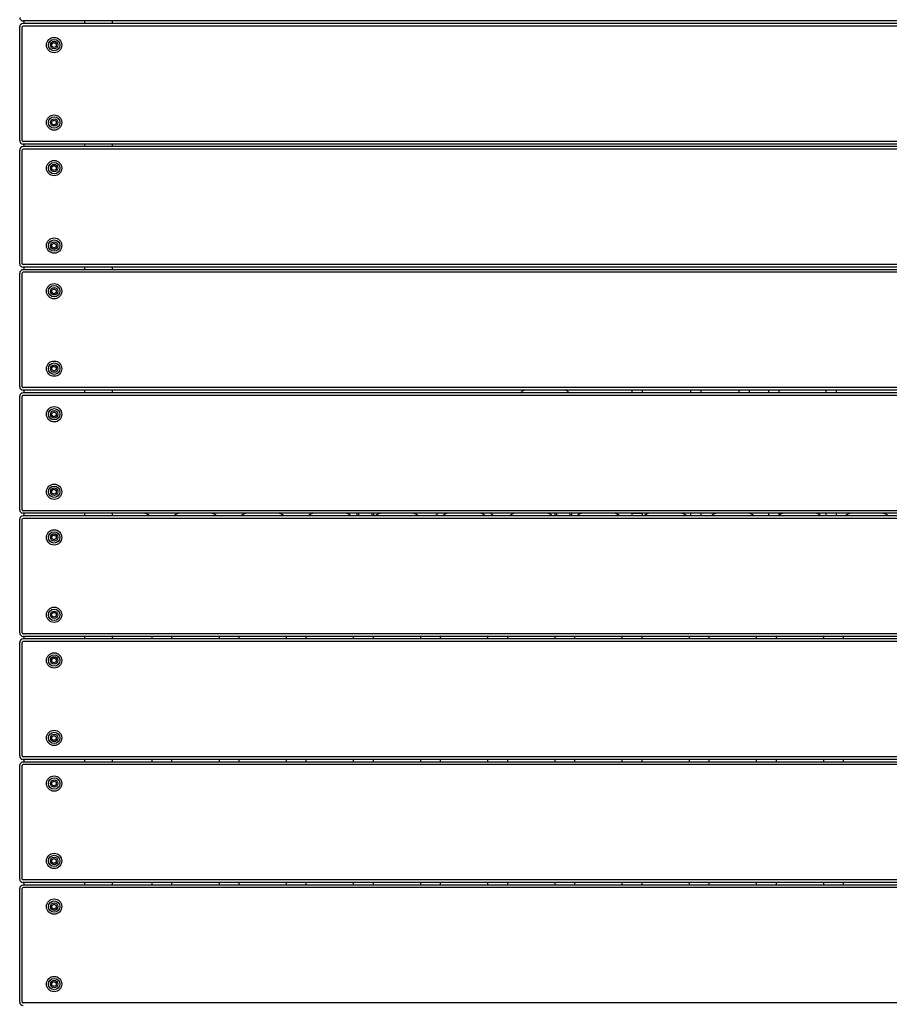
# Model space of a CAD drawing. Units: millimetres. Extents: x 19849 to 33891, y -9734 to 8289.
# Drawn here: x 27140 to 28150, y -3501 to -2357 of the extents above; entities that cross this region are included whole.
import ezdxf

# ---------------------------------------------------------------- set-up
doc = ezdxf.new("R2010")
doc.units = ezdxf.units.MM
doc.linetypes.add('K5LT_BASIC', pattern=[0])
doc.layers.add('Системный слой', color=7, linetype='Continuous')

msp = doc.modelspace()

# ---------------------------------------------------------------- linework, layer by layer
at = {"layer": 'Системный слой', "color": 18, "linetype": 'K5LT_BASIC', "true_color": 0x000000}
for p, q in [((27139.8, -2497.8), (27139.8, -2365.8)), ((27142.8, -2497.8), (27142.8, -2365.8)), ((28535.8, -2358.8), (27143.8, -2358.8)), ((28535.8, -2361.8), (27143.8, -2361.8)), ((28535.8, -2364.8), (27143.8, -2364.8)), ((27144.4, -2358.8), (27144.4, -2361.8)), ((27215.1, -2358.8), (27215.1, -2361.8)), ((27247.3, -2358.8), (27247.3, -2361.8)), ((27177.3, -2385.4), (27179.8, -2383.9)), ((27177.3, -2388.3), (27177.3, -2385.4)), ((27179.8, -2389.7), (27177.3, -2388.3)), ((27179.8, -2383.9), (27182.3, -2385.4)), ((27182.3, -2388.3), (27179.8, -2389.7)), ((27182.3, -2385.4), (27182.3, -2388.3)), ((27177.3, -2475.4), (27179.8, -2473.9)), ((27177.3, -2478.3), (27177.3, -2475.4)), ((27179.8, -2479.7), (27177.3, -2478.3)), ((27179.8, -2473.9), (27182.3, -2475.4)), ((27182.3, -2478.3), (27179.8, -2479.7)), ((27182.3, -2475.4), (27182.3, -2478.3)), ((28535.8, -2498.8), (27143.8, -2498.8)), ((28535.8, -2501.8), (27143.8, -2501.8)), ((28535.8, -2504.8), (27143.8, -2504.8)), ((27144.4, -2501.8), (27144.4, -2504.8)), ((27215.1, -2501.8), (27215.1, -2504.8)), ((27247.3, -2501.8), (27247.3, -2504.8)), ((27139.8, -2640.8), (27139.8, -2508.8)), ((27142.8, -2640.8), (27142.8, -2508.8)), ((28535.8, -2507.8), (27143.8, -2507.8)), ((27177.3, -2528.4), (27179.8, -2526.9)), ((27179.8, -2526.9), (27182.3, -2528.4)), ((27177.3, -2531.3), (27177.3, -2528.4)), ((27179.8, -2532.7), (27177.3, -2531.3)), ((27182.3, -2531.3), (27179.8, -2532.7)), ((27182.3, -2528.4), (27182.3, -2531.3)), ((27177.3, -2618.4), (27179.8, -2616.9)), ((27177.3, -2621.3), (27177.3, -2618.4)), ((27179.8, -2616.9), (27182.3, -2618.4)), ((27182.3, -2618.4), (27182.3, -2621.3)), ((27179.8, -2622.7), (27177.3, -2621.3)), ((27182.3, -2621.3), (27179.8, -2622.7)), ((28535.8, -2641.8), (27143.8, -2641.8)), ((27139.8, -2783.8), (27139.8, -2651.8)), ((27142.8, -2783.8), (27142.8, -2651.8)), ((28535.8, -2644.8), (27143.8, -2644.8)), ((28535.8, -2647.8), (27143.8, -2647.8)), ((28535.8, -2650.8), (27143.8, -2650.8)), ((27144.4, -2644.8), (27144.4, -2647.8)), ((27215.1, -2644.8), (27215.1, -2647.8)), ((27247.3, -2644.8), (27247.3, -2647.8)), ((27177.3, -2671.4), (27179.8, -2669.9)), ((27177.3, -2674.3), (27177.3, -2671.4)), ((27179.8, -2675.7), (27177.3, -2674.3)), ((27179.8, -2669.9), (27182.3, -2671.4)), ((27182.3, -2674.3), (27179.8, -2675.7)), ((27182.3, -2671.4), (27182.3, -2674.3)), ((27177.3, -2761.4), (27179.8, -2759.9)), ((27177.3, -2764.3), (27177.3, -2761.4)), ((27179.8, -2765.7), (27177.3, -2764.3)), ((27179.8, -2759.9), (27182.3, -2761.4)), ((27182.3, -2764.3), (27179.8, -2765.7)), ((27182.3, -2761.4), (27182.3, -2764.3)), ((28535.8, -2784.8), (27143.8, -2784.8)), ((28535.8, -2787.8), (27143.8, -2787.8)), ((28535.8, -2790.8), (27143.8, -2790.8)), ((27144.4, -2787.8), (27144.4, -2790.8)), ((27215.1, -2787.8), (27215.1, -2790.8)), ((27247.3, -2787.8), (27247.3, -2790.8)), ((27721.1, -2790.8), (27722.7, -2789.6)), ((27776.8, -2789.6), (27778.5, -2790.8)), ((27851, -2790.8), (27851, -2787.8)), ((27863, -2790.8), (27863, -2787.8)), ((27919.3, -2790.8), (27919.3, -2787.8)), ((27931.3, -2790.8), (27931.3, -2787.8)), ((27975.3, -2790.8), (27975.3, -2787.8)), ((27987.3, -2790.8), (27987.3, -2787.8)), ((28010, -2790.8), (28010, -2787.8)), ((28022, -2790.8), (28022, -2787.8)), ((28076.5, -2790.8), (28076.5, -2787.8)), ((28088.5, -2790.8), (28088.5, -2787.8)), ((27139.8, -2926.8), (27139.8, -2794.8)), ((27142.8, -2926.8), (27142.8, -2794.8)), ((28535.8, -2793.8), (27143.8, -2793.8)), ((27177.3, -2814.4), (27179.8, -2812.9)), ((27179.8, -2812.9), (27182.3, -2814.4)), ((27177.3, -2817.3), (27177.3, -2814.4)), ((27179.8, -2818.7), (27177.3, -2817.3)), ((27182.3, -2817.3), (27179.8, -2818.7)), ((27182.3, -2814.4), (27182.3, -2817.3)), ((27177.3, -2904.4), (27179.8, -2902.9)), ((27177.3, -2907.3), (27177.3, -2904.4)), ((27179.8, -2902.9), (27182.3, -2904.4)), ((27182.3, -2904.4), (27182.3, -2907.3)), ((27179.8, -2908.7), (27177.3, -2907.3)), ((27182.3, -2907.3), (27179.8, -2908.7)), ((28535.8, -2927.8), (27143.8, -2927.8)), ((27139.8, -3069.8), (27139.8, -2937.8)), ((27142.8, -3069.8), (27142.8, -2937.8)), ((28535.8, -2930.8), (27143.8, -2930.8)), ((28535.8, -2933.8), (27143.8, -2933.8)), ((28535.8, -2936.8), (27143.8, -2936.8)), ((27144.4, -2930.8), (27144.4, -2933.8)), ((27215.1, -2930.8), (27215.1, -2933.8)), ((27247.3, -2930.8), (27247.3, -2933.8)), ((27531.3, -2930.8), (27531.3, -2933.8)), ((27533.3, -2930.8), (27533.3, -2933.8)), ((27549.3, -2933.8), (27549.3, -2930.8)), ((27551.3, -2933.8), (27551.3, -2930.8)), ((27761.3, -2930.8), (27761.3, -2933.8)), ((27763.3, -2930.8), (27763.3, -2933.8)), ((27779.3, -2933.8), (27779.3, -2930.8)), ((27781.3, -2933.8), (27781.3, -2930.8)), ((27851, -2931.1), (27851, -2930.8)), ((27851, -2933.8), (27851, -2931.1)), ((27863, -2931.1), (27851, -2931.1)), ((27863, -2931.1), (27863, -2930.8)), ((27863, -2933.8), (27863, -2931.1)), ((27919.3, -2933.8), (27919.3, -2930.8)), ((27931.3, -2933.8), (27931.3, -2930.8)), ((27987.3, -2931), (27987.3, -2930.8)), ((28010, -2933.8), (28010, -2930.8)), ((28022, -2933), (28022, -2930.8)), ((28076.5, -2933.8), (28076.5, -2930.8)), ((28088.5, -2933.8), (28088.5, -2930.8)), ((27177.3, -2957.4), (27179.8, -2955.9)), ((27177.3, -2960.3), (27177.3, -2957.4)), ((27179.8, -2961.7), (27177.3, -2960.3)), ((27179.8, -2955.9), (27182.3, -2957.4)), ((27182.3, -2960.3), (27179.8, -2961.7)), ((27182.3, -2957.4), (27182.3, -2960.3)), ((27177.3, -3047.4), (27179.8, -3045.9)), ((27177.3, -3050.3), (27177.3, -3047.4)), ((27179.8, -3051.7), (27177.3, -3050.3)), ((27179.8, -3045.9), (27182.3, -3047.4)), ((27182.3, -3050.3), (27179.8, -3051.7)), ((27182.3, -3047.4), (27182.3, -3050.3)), ((28535.8, -3070.8), (27143.8, -3070.8)), ((28535.8, -3073.8), (27143.8, -3073.8)), ((28535.8, -3076.8), (27143.8, -3076.8)), ((27144.4, -3073.8), (27144.4, -3076.8)), ((27215.1, -3073.8), (27215.1, -3076.8)), ((27247.3, -3073.8), (27247.3, -3076.8)), ((27293.3, -3073.8), (27293.3, -3076.8)), ((27316.3, -3073.8), (27316.3, -3076.8)), ((27371.3, -3073.8), (27371.3, -3076.8)), ((27394.3, -3073.8), (27394.3, -3076.8)), ((27449.3, -3073.8), (27449.3, -3076.8)), ((27472.3, -3073.8), (27472.3, -3076.8)), ((27527.3, -3073.8), (27527.3, -3076.8)), ((27550.3, -3073.8), (27550.3, -3076.8)), ((27605.3, -3073.8), (27605.3, -3076.8)), ((27628.3, -3073.8), (27628.3, -3076.8)), ((27683.3, -3073.8), (27683.3, -3076.8)), ((27706.3, -3073.8), (27706.3, -3076.8)), ((27761.3, -3073.8), (27761.3, -3076.8)), ((27784.3, -3073.8), (27784.3, -3076.8)), ((27839.3, -3073.8), (27839.3, -3076.8)), ((27862.3, -3073.8), (27862.3, -3076.8)), ((27917.3, -3073.8), (27917.3, -3076.8)), ((27940.3, -3073.8), (27940.3, -3076.8)), ((27995.3, -3073.8), (27995.3, -3076.8)), ((28018.3, -3073.8), (28018.3, -3076.8)), ((28073.3, -3073.8), (28073.3, -3076.8)), ((28096.3, -3073.8), (28096.3, -3076.8)), ((27139.8, -3212.8), (27139.8, -3080.8)), ((27142.8, -3212.8), (27142.8, -3080.8)), ((28535.8, -3079.8), (27143.8, -3079.8)), ((27177.3, -3100.4), (27179.8, -3098.9)), ((27179.8, -3098.9), (27182.3, -3100.4)), ((27177.3, -3103.3), (27177.3, -3100.4)), ((27179.8, -3104.7), (27177.3, -3103.3)), ((27182.3, -3103.3), (27179.8, -3104.7)), ((27182.3, -3100.4), (27182.3, -3103.3)), ((27177.3, -3190.4), (27179.8, -3188.9)), ((27177.3, -3193.3), (27177.3, -3190.4)), ((27179.8, -3188.9), (27182.3, -3190.4)), ((27182.3, -3190.4), (27182.3, -3193.3)), ((27179.8, -3194.7), (27177.3, -3193.3)), ((27182.3, -3193.3), (27179.8, -3194.7)), ((28535.8, -3213.8), (27143.8, -3213.8)), ((27139.8, -3355.8), (27139.8, -3223.8)), ((27142.8, -3355.8), (27142.8, -3223.8)), ((28535.8, -3216.8), (27143.8, -3216.8)), ((28535.8, -3219.8), (27143.8, -3219.8)), ((28535.8, -3222.8), (27143.8, -3222.8)), ((27144.4, -3216.8), (27144.4, -3219.8)), ((27215.1, -3216.8), (27215.1, -3219.8)), ((27247.3, -3216.8), (27247.3, -3219.8)), ((27293.3, -3216.8), (27293.3, -3218.3)), ((27293.3, -3218.3), (27293.3, -3219.8)), ((27316.3, -3216.8), (27316.3, -3218.3)), ((27316.3, -3218.3), (27316.3, -3219.8)), ((27371.3, -3216.8), (27371.3, -3218.3)), ((27371.3, -3218.3), (27371.3, -3219.8)), ((27394.3, -3216.8), (27394.3, -3218.3)), ((27394.3, -3218.3), (27394.3, -3219.8)), ((27449.3, -3216.8), (27449.3, -3218.3)), ((27449.3, -3218.3), (27449.3, -3219.8)), ((27472.3, -3216.8), (27472.3, -3218.3)), ((27472.3, -3218.3), (27472.3, -3219.8)), ((27527.3, -3216.8), (27527.3, -3218.3)), ((27527.3, -3218.3), (27527.3, -3219.8)), ((27550.3, -3216.8), (27550.3, -3218.3)), ((27550.3, -3218.3), (27550.3, -3219.8)), ((27605.3, -3216.8), (27605.3, -3218.3)), ((27605.3, -3218.3), (27605.3, -3219.8)), ((27628.3, -3216.8), (27628.3, -3218.3)), ((27628.3, -3218.3), (27628.3, -3219.8)), ((27683.3, -3216.8), (27683.3, -3218.3)), ((27683.3, -3218.3), (27683.3, -3219.8)), ((27706.3, -3216.8), (27706.3, -3218.3)), ((27706.3, -3218.3), (27706.3, -3219.8)), ((27761.3, -3216.8), (27761.3, -3218.3)), ((27761.3, -3218.3), (27761.3, -3219.8)), ((27784.3, -3216.8), (27784.3, -3218.3)), ((27784.3, -3218.3), (27784.3, -3219.8)), ((27839.3, -3216.8), (27839.3, -3218.3)), ((27839.3, -3218.3), (27839.3, -3219.8)), ((27862.3, -3216.8), (27862.3, -3218.3)), ((27862.3, -3218.3), (27862.3, -3219.8)), ((27917.3, -3216.8), (27917.3, -3218.3)), ((27917.3, -3218.3), (27917.3, -3219.8)), ((27940.3, -3216.8), (27940.3, -3218.3)), ((27940.3, -3218.3), (27940.3, -3219.8)), ((27995.3, -3216.8), (27995.3, -3218.3)), ((27995.3, -3218.3), (27995.3, -3219.8)), ((28018.3, -3216.8), (28018.3, -3218.3)), ((28018.3, -3218.3), (28018.3, -3219.8)), ((28073.3, -3216.8), (28073.3, -3218.3)), ((28073.3, -3218.3), (28073.3, -3219.8)), ((28096.3, -3216.8), (28096.3, -3218.3)), ((28096.3, -3218.3), (28096.3, -3219.8)), ((27177.3, -3243.4), (27179.8, -3241.9)), ((27177.3, -3246.3), (27177.3, -3243.4)), ((27179.8, -3247.7), (27177.3, -3246.3)), ((27179.8, -3241.9), (27182.3, -3243.4)), ((27182.3, -3246.3), (27179.8, -3247.7)), ((27182.3, -3243.4), (27182.3, -3246.3)), ((27177.3, -3333.4), (27179.8, -3331.9)), ((27177.3, -3336.3), (27177.3, -3333.4)), ((27179.8, -3337.7), (27177.3, -3336.3)), ((27179.8, -3331.9), (27182.3, -3333.4)), ((27182.3, -3336.3), (27179.8, -3337.7)), ((27182.3, -3333.4), (27182.3, -3336.3)), ((28535.8, -3356.8), (27143.8, -3356.8)), ((28535.8, -3359.8), (27143.8, -3359.8)), ((28535.8, -3362.8), (27143.8, -3362.8)), ((27144.4, -3359.8), (27144.4, -3362.8)), ((27215.1, -3359.8), (27215.1, -3362.8)), ((27247.3, -3359.8), (27247.3, -3362.8)), ((27293.3, -3359.8), (27293.3, -3362.8)), ((27316.3, -3359.8), (27316.3, -3362.8)), ((27371.3, -3359.8), (27371.3, -3362.8)), ((27394.3, -3359.8), (27394.3, -3362.8)), ((27449.3, -3359.8), (27449.3, -3362.8)), ((27472.3, -3359.8), (27472.3, -3362.8)), ((27527.3, -3359.8), (27527.3, -3362.8)), ((27550.3, -3359.8), (27550.3, -3362.8)), ((27605.3, -3359.8), (27605.3, -3362.8)), ((27628.3, -3359.8), (27628.3, -3362.8)), ((27683.3, -3359.8), (27683.3, -3362.8)), ((27706.3, -3359.8), (27706.3, -3362.8)), ((27761.3, -3359.8), (27761.3, -3362.8)), ((27784.3, -3359.8), (27784.3, -3362.8)), ((27839.3, -3359.8), (27839.3, -3362.8)), ((27862.3, -3359.8), (27862.3, -3362.8)), ((27917.3, -3359.8), (27917.3, -3362.8)), ((27940.3, -3359.8), (27940.3, -3362.8)), ((27995.3, -3359.8), (27995.3, -3362.8)), ((28018.3, -3359.8), (28018.3, -3362.8)), ((28073.3, -3359.8), (28073.3, -3362.8)), ((28096.3, -3359.8), (28096.3, -3362.8)), ((27139.8, -3498.8), (27139.8, -3366.8)), ((27142.8, -3498.8), (27142.8, -3366.8)), ((28535.8, -3365.8), (27143.8, -3365.8)), ((27177.3, -3386.4), (27179.8, -3384.9)), ((27179.8, -3384.9), (27182.3, -3386.4)), ((27177.3, -3389.3), (27177.3, -3386.4)), ((27179.8, -3390.7), (27177.3, -3389.3)), ((27182.3, -3389.3), (27179.8, -3390.7)), ((27182.3, -3386.4), (27182.3, -3389.3)), ((27177.3, -3476.4), (27179.8, -3474.9)), ((27177.3, -3479.3), (27177.3, -3476.4)), ((27179.8, -3474.9), (27182.3, -3476.4)), ((27182.3, -3476.4), (27182.3, -3479.3)), ((27179.8, -3480.7), (27177.3, -3479.3)), ((27182.3, -3479.3), (27179.8, -3480.7)), ((28535.8, -3499.8), (27143.8, -3499.8))]:
    msp.add_line(p, q, dxfattribs=at)
for centre, radius in [((27179.8, -2386.8), 8.9), ((27179.8, -2386.8), 6.6), ((27179.8, -2386.8), 4.38), ((27179.8, -2476.8), 8.9), ((27179.8, -2476.8), 6.6), ((27179.8, -2476.8), 4.38), ((27179.8, -2529.8), 8.9), ((27179.8, -2529.8), 6.6), ((27179.8, -2529.8), 4.38), ((27179.8, -2619.8), 8.9), ((27179.8, -2619.8), 6.6), ((27179.8, -2619.8), 4.38), ((27179.8, -2672.8), 8.9), ((27179.8, -2672.8), 6.6), ((27179.8, -2672.8), 4.38), ((27179.8, -2762.8), 8.9), ((27179.8, -2762.8), 6.6), ((27179.8, -2762.8), 4.38), ((27179.8, -2815.8), 8.9), ((27179.8, -2815.8), 6.6), ((27179.8, -2815.8), 4.38), ((27179.8, -2905.8), 8.9), ((27179.8, -2905.8), 6.6), ((27179.8, -2905.8), 4.38), ((27179.8, -2958.8), 8.9), ((27179.8, -2958.8), 6.6), ((27179.8, -2958.8), 4.38), ((27179.8, -3048.8), 8.9), ((27179.8, -3048.8), 6.6), ((27179.8, -3048.8), 4.38), ((27179.8, -3101.8), 8.9), ((27179.8, -3101.8), 6.6), ((27179.8, -3101.8), 4.38), ((27179.8, -3191.8), 8.9), ((27179.8, -3191.8), 6.6), ((27179.8, -3191.8), 4.38), ((27179.8, -3244.8), 8.9), ((27179.8, -3244.8), 6.6), ((27179.8, -3244.8), 4.38), ((27179.8, -3334.8), 8.9), ((27179.8, -3334.8), 6.6), ((27179.8, -3334.8), 4.38), ((27179.8, -3387.8), 8.9), ((27179.8, -3387.8), 6.6), ((27179.8, -3387.8), 4.38), ((27179.8, -3477.8), 8.9), ((27179.8, -3477.8), 6.6), ((27179.8, -3477.8), 4.38)]:
    msp.add_circle(centre, radius, dxfattribs=at)
for centre, radius, start, end in [((27143.8, -2354.8), 4, 180, 270), ((27143.8, -2365.8), 4, 90, 180), ((27143.8, -2365.8), 1, 90, 180), ((27143.8, -2497.8), 4, 180, 270), ((27143.8, -2508.8), 4, 90, 180), ((27143.8, -2497.8), 1, 180, 270), ((27143.8, -2508.8), 1, 90, 180), ((27143.8, -2640.8), 4, 180, 270), ((27143.8, -2640.8), 1, 180, 270), ((27143.8, -2651.8), 4, 90, 180), ((27143.8, -2651.8), 1, 90, 180), ((27143.8, -2783.8), 4, 180, 270), ((27143.8, -2794.8), 4, 90, 180), ((27143.8, -2783.8), 1, 180, 270), ((27729.8, -2799.3), 12, 106.5978, 126), ((27769.8, -2799.3), 12, 54, 73.4022), ((27143.8, -2794.8), 1, 90, 180), ((27143.8, -2926.8), 4, 180, 270), ((27143.8, -2926.8), 1, 180, 270), ((27143.8, -2937.8), 4, 90, 180), ((27143.8, -2937.8), 1, 90, 180), ((27248.3, -2940.8), 10, 90, 95.7392), ((27283.3, -2940.8), 10, 44.427, 90), ((27326.3, -2940.8), 10, 90, 135.573), ((27361.3, -2940.8), 10, 44.427, 90), ((27404.3, -2940.8), 10, 90, 135.573), ((27439.3, -2940.8), 10, 44.427, 90), ((27482.3, -2940.8), 10, 90, 135.573), ((27517.3, -2940.8), 10, 44.427, 90), ((27560.3, -2940.8), 10, 90, 135.573), ((27595.3, -2940.8), 10, 44.427, 90), ((27656.3, -2970.7), 50, 127.1414, 132.511), ((27638.3, -2940.8), 10, 90, 135.573), ((27673.3, -2940.8), 10, 44.427, 90), ((27656.3, -2970.7), 50, 47.489, 52.8586), ((27716.3, -2940.8), 10, 90, 135.573), ((27751.3, -2940.8), 10, 44.427, 90), ((27794.3, -2940.8), 10, 90, 135.573), ((27829.3, -2940.8), 10, 44.427, 90), ((27872.3, -2940.8), 10, 90, 135.573), ((27907.3, -2940.8), 10, 44.427, 90), ((27950.3, -2940.8), 10, 90, 135.573), ((27985.3, -2940.8), 10, 44.427, 90), ((28028.3, -2940.8), 10, 90, 135.573), ((28063.3, -2940.8), 10, 44.427, 90), ((28106.3, -2940.8), 10, 90, 135.573), ((28141.3, -2940.8), 10, 44.427, 90), ((27143.8, -3069.8), 4, 180, 270), ((27143.8, -3080.8), 4, 90, 180), ((27143.8, -3069.8), 1, 180, 270), ((27143.8, -3080.8), 1, 90, 180), ((27143.8, -3212.8), 4, 180, 270), ((27143.8, -3212.8), 1, 180, 270), ((27143.8, -3223.8), 4, 90, 180), ((27143.8, -3223.8), 1, 90, 180), ((27143.8, -3355.8), 4, 180, 270), ((27143.8, -3366.8), 4, 90, 180), ((27143.8, -3355.8), 1, 180, 270), ((27143.8, -3366.8), 1, 90, 180), ((27143.8, -3498.8), 4, 180, 270), ((27143.8, -3498.8), 1, 180, 270)]:
    msp.add_arc(centre, radius, start, end, dxfattribs=at)

doc.saveas('drawing.dxf')
